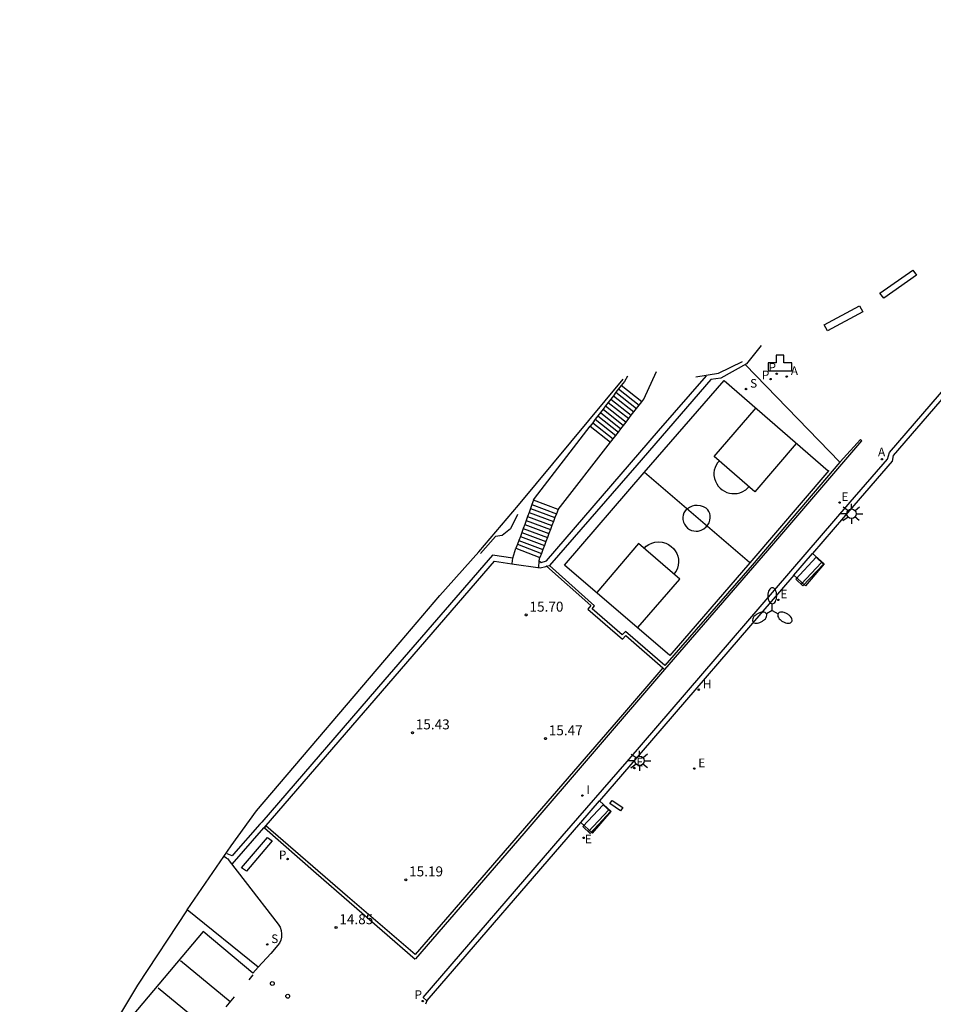
# Model space of a CAD drawing. Extents: x 585823 to 586026, y 4796594 to 4796830.
# Drawn here: x 585893 to 585962, y 4796706 to 4796780 of the extents above; entities that cross this region are included whole.
import ezdxf

# ---------------------------------------------------------------- set-up
doc = ezdxf.new("R2010")
doc.units = 0
doc.header["$LTSCALE"] = 2
doc.layers.get('0').update_dxf_attribs({"linetype": 'CONTINUOUS'})
for name, color, linetype in [('020101', 3, 'CABEZA_TALUD'), ('020204', 9, 'CONTINUOUS'), ('020308', 9, 'CONTINUOUS'), ('060108', 9, 'CONTINUOUS'), ('060113', 4, 'CONTINUOUS'), ('060117', 9, 'CONTINUOUS'), ('060126', 9, 'CONTINUOUS'), ('060141', 9, 'CONTINUOUS'), ('070105', 6, 'CONTINUOUS'), ('070108', 9, 'VALLA'), ('070116', 6, 'CONTINUOUS'), ('090118', 9, 'CONTINUOUS'), ('090202', 1, 'CONTINUOUS'), ('100112', 9, 'CONTINUOUS'), ('100115', 4, 'CONTINUOUS'), ('100116', 71, 'CONTINUOUS'), ('110101', 9, 'CONTINUOUS'), ('110103', 9, 'CONTINUOUS'), ('200203', 4, 'CONTINUOUS'), ('200204', 4, 'CONTINUOUS'), ('200205', 4, 'CONTINUOUS'), ('200304', 4, 'CONTINUOUS'), ('200305', 4, 'CONTINUOUS'), ('210203', 4, 'CONTINUOUS'), ('210204', 9, 'CONTINUOUS'), ('210205', 4, 'CONTINUOUS'), ('210303', 4, 'CONTINUOUS'), ('210304', 9, 'CONTINUOUS'), ('210305', 4, 'CONTINUOUS'), ('220101', 1, 'CONTINUOUS'), ('220205', 1, 'CONTINUOUS'), ('220207', 9, 'CONTINUOUS'), ('220305', 1, 'CONTINUOUS'), ('220307', 9, 'CONTINUOUS'), ('250205', 9, 'CONTINUOUS'), ('250206', 9, 'CONTINUOUS'), ('260101', 9, 'CONTINUOUS'), ('260202', 9, 'CONTINUOUS'), ('270204', 9, 'CONTINUOUS'), ('270304', 9, 'CONTINUOUS')]:
    doc.layers.add(name, color=color, linetype=linetype)
doc.styles.add('ROMANS', font='ROMANS')
doc.styles.get("Standard").update_dxf_attribs({"font": 'ROMANS.SHX'})
doc.linetypes.add('CABEZA_TALUD', pattern='A,0.1,[204,DONOSTI.shx,S=0.15,R=0,X=0,Y=0],0,0.2', length=0.3)
doc.linetypes.add('VALLA', pattern='A,1,[200,DONOSTI.shx,S=0.1,R=0,X=0,Y=0],1', length=2)

# ---------------------------------------------------------------- blocks, each defined once
blk = doc.blocks.new('FUENTE')
blk.add_lwpolyline([(-0.295, 1.179), (-0.295, 0.589), (-0.884, 0.589), (-0.884, 0), (0.884, 0), (0.884, 0.589), (0.295, 0.589), (0.295, 1.179)], close=True)
blk = doc.blocks.new('COTAPU')
blk.add_circle((0, 0), 0.075)
blk = doc.blocks.new('HUEPIV')
blk.add_circle((0, 0), 0.145)
blk = doc.blocks.new('FAROLA')
for p, q in [((0, 0.355), (0, 0.755)), ((-0.355, 0), (-0.895, 0)), ((-0.63, 0.51), (-0.255, 0.245)), ((0.605, 0.49), (0.276, 0.223)), ((0.355, 0), (0.855, 0)), ((-0.65, -0.52), (-0.255, -0.24)), ((0, -0.355), (0, -0.755)), ((0.585, -0.52), (0.256, -0.246))]:
    blk.add_line(p, q)
blk.add_circle((0, 0), 0.355)
blk = doc.blocks.new('FAROLM')
for q in [(0, 0.5), (0.433, -0.25), (-0.433, -0.25)]:
    blk.add_line((0, 0), q)
for points in [[(0, 0.5, 0.159986), (0.117, 0.538, 0.106322), (0.238, 0.675, 0.071006), (0.309, 0.858, 0.057309), (0.337, 1.099, 0.057309), (0.309, 1.339, 0.071006), (0.238, 1.522, 0.106322), (0.117, 1.659, 0.159986), (0, 1.697, 0.159986), (-0.117, 1.659, 0.106322), (-0.238, 1.522, 0.071006), (-0.309, 1.339, 0.057309), (-0.337, 1.099, 0.057309), (-0.309, 0.858, 0.071006), (-0.238, 0.675, 0.106322), (-0.117, 0.538, 0.159986)], [(-0.433, -0.25, 0.159986), (-0.525, -0.168, 0.106322), (-0.704, -0.131, 0.071006), (-0.898, -0.161, 0.057309), (-1.12, -0.258, 0.057309), (-1.315, -0.402, 0.071006), (-1.437, -0.555, 0.106322), (-1.495, -0.728, 0.159986), (-1.47, -0.849, 0.159986), (-1.378, -0.931, 0.106322), (-1.199, -0.967, 0.071006), (-1.005, -0.937, 0.057309), (-0.783, -0.841, 0.057309), (-0.588, -0.697, 0.071006), (-0.466, -0.544, 0.106322), (-0.408, -0.371, 0.159986)], [(0.433, -0.25, 0.159986), (0.408, -0.371, 0.106322), (0.466, -0.544, 0.071006), (0.588, -0.697, 0.057309), (0.783, -0.841, 0.057309), (1.005, -0.937, 0.071006), (1.199, -0.967, 0.106322), (1.378, -0.931, 0.159986), (1.47, -0.849, 0.159986), (1.495, -0.728, 0.106322), (1.437, -0.555, 0.071006), (1.315, -0.402, 0.057309), (1.12, -0.258, 0.057309), (0.898, -0.161, 0.071006), (0.704, -0.131, 0.106322), (0.525, -0.168, 0.159986)]]:
    blk.add_lwpolyline(points, format="xyb", close=True)
blk = doc.blocks.new('BANCO')
blk.add_line((1.125, 0.1875), (-1.125, 0.1875))
blk.add_lwpolyline([(1.125, 0.75), (1.125, 0), (-1.125, 0), (-1.125, 0.75)], close=True)
blk = doc.blocks.new('REGALU')
blk.add_circle((0, 0), 0.055)
blk = doc.blocks.new('REGELE')
blk.add_circle((0, 0), 0.055)
blk = doc.blocks.new('SANEA')
blk.add_circle((0, 0), 0.055)
blk = doc.blocks.new('PLUVI2')
blk.add_circle((0, 0), 0.055)
blk = doc.blocks.new('PLUVI3')
blk.add_circle((0, 0), 0.055)
blk = doc.blocks.new('ABAS')
blk.add_circle((0, 0), 0.055)
blk = doc.blocks.new('HIDRAN')
blk.add_circle((0, 0), 0.055)
blk = doc.blocks.new('REIND')
blk.add_circle((0, 0), 0.055)

msp = doc.modelspace()

# ---------------------------------------------------------------- linework, layer by layer
at = {"layer": '020101'}
msp.add_polyline3d([(585930.252, 4796742.87, 17.212), (585929.715, 4796741.783, 16.994), (585929.104, 4796741.277, 16.817), (585928.602, 4796741.217, 16.888), (585927.455, 4796739.931, 16.639)], dxfattribs=at)
at = {"layer": '060108'}
for points in [[(585939.605, 4796751.356, 20.202), (585939.766, 4796751.555, 20.207), (585940.712, 4796753.634, 20.133)], [(585938.536, 4796753.283, 20.228), (585938.298, 4796752.885, 20.223), (585938.068, 4796752.584, 20.202)], [(585931.456, 4796743.941, 17.712), (585931.528, 4796744.081, 17.725), (585935.72, 4796749.527, 18.547)], [(585933.309, 4796743.254, 17.745), (585937.267, 4796748.306, 18.524)], [(585929.91, 4796739.576, 15.883), (585930.136, 4796740.322, 16.038)], [(585931.891, 4796739.369, 15.925), (585931.944, 4796739.637, 16.044)]]:
    msp.add_polyline3d(points, dxfattribs=at)
at = {"layer": '060113'}
for points in [[(585923.433, 4796706.26, 14.611), (585923.141, 4796706.509, 14.648), (585933.611, 4796718.653, 15.082), (585938.508, 4796724.277, 15.268), (585955.312, 4796743.801, 16.106), (585958.108, 4796747.044, 16.217), (585958.258, 4796747.525, 16.239), (585969.727, 4796760.822, 16.693), (585986.254, 4796780.118, 16.854)], [(585986.454, 4796779.788, 16.824), (585970.056, 4796760.607, 16.641), (585958.556, 4796747.298, 16.21), (585958.461, 4796746.894, 16.211), (585955.584, 4796743.543, 16.135), (585952.477, 4796739.937, 15.982)], [(585948.611, 4796755.585, 16.536), (585947.493, 4796754.212, 16.507), (585945.573, 4796753.12, 16.447), (585944.8, 4796753.023, 16.419), (585939.24, 4796746.591, 16.205), (585932.666, 4796739.02, 15.969), (585932.653, 4796739.017, 15.963)], [(585908.764, 4796716.551, 15.027), (585911.156, 4796719.273, 15.089), (585911.142, 4796719.265, 15.107), (585911.331, 4796719.465, 15.196), (585918.662, 4796727.94, 15.457), (585928.51, 4796739.356, 15.782), (585929.818, 4796739.162, 15.789), (585931.967, 4796738.856, 15.844), (585932.393, 4796738.96, 15.837), (585932.426, 4796738.967, 15.853)], [(585951.065, 4796738.298, 15.912), (585952.477, 4796739.937, 15.982)], [(585932.426, 4796738.967, 15.853), (585932.653, 4796739.017, 15.963)], [(585951.065, 4796738.298, 15.912), (585938.784, 4796724.043, 15.305), (585936.428, 4796721.314, 15.201)], [(585935.014, 4796719.677, 15.092), (585936.428, 4796721.314, 15.201)], [(585923.346, 4796706.024, 14.634), (585923.439, 4796706.27, 14.628), (585935.014, 4796719.677, 15.092)]]:
    msp.add_polyline3d(points, dxfattribs=at)
at = {"layer": '060117'}
for points in [[(585938.068, 4796752.584, 20.202), (585937.864, 4796752.319, 20.058), (585937.669, 4796752.065, 19.921), (585937.474, 4796751.811, 19.784), (585937.28, 4796751.557, 19.646), (585937.085, 4796751.304, 19.509), (585936.89, 4796751.05, 19.371), (585936.695, 4796750.796, 19.234), (585936.5, 4796750.542, 19.097), (585936.305, 4796750.288, 18.959), (585936.11, 4796750.035, 18.822), (585935.915, 4796749.781, 18.684), (585935.72, 4796749.527, 18.547)], [(585939.605, 4796751.356, 20.202), (585938.068, 4796752.584, 20.202)], [(585937.267, 4796748.306, 18.524), (585937.462, 4796748.56, 18.664), (585937.656, 4796748.814, 18.803), (585937.851, 4796749.068, 18.943), (585938.046, 4796749.322, 19.083), (585938.24, 4796749.576, 19.223), (585938.435, 4796749.83, 19.362), (585938.63, 4796750.084, 19.502), (585938.824, 4796750.338, 19.642), (585939.019, 4796750.591, 19.781), (585939.214, 4796750.845, 19.921), (585939.408, 4796751.099, 20.061), (585939.605, 4796751.356, 20.202)], [(585935.72, 4796749.527, 18.547), (585937.267, 4796748.306, 18.524)], [(585931.456, 4796743.941, 17.712), (585931.342, 4796743.629, 17.568), (585931.233, 4796743.329, 17.429), (585931.123, 4796743.028, 17.29), (585931.013, 4796742.727, 17.151), (585930.904, 4796742.427, 17.011), (585930.794, 4796742.126, 16.872), (585930.684, 4796741.825, 16.733), (585930.575, 4796741.525, 16.594), (585930.465, 4796741.224, 16.455), (585930.355, 4796740.923, 16.316), (585930.246, 4796740.623, 16.177), (585930.136, 4796740.322, 16.038)], [(585933.309, 4796743.254, 17.745), (585931.456, 4796743.941, 17.712)], [(585933.309, 4796743.254, 17.745), (585933.187, 4796742.93, 17.593), (585933.074, 4796742.631, 17.452), (585932.961, 4796742.332, 17.311), (585932.848, 4796742.032, 17.17), (585932.735, 4796741.733, 17.03), (585932.622, 4796741.433, 16.889), (585932.509, 4796741.134, 16.748), (585932.396, 4796740.835, 16.607), (585932.283, 4796740.535, 16.466), (585932.17, 4796740.236, 16.326), (585932.057, 4796739.936, 16.185), (585931.944, 4796739.637, 16.044)], [(585930.136, 4796740.322, 16.038), (585931.944, 4796739.637, 16.044)]]:
    msp.add_polyline3d(points, dxfattribs=at)
at = {"layer": '060126'}
for points in [[(585929.852, 4796739.173, 15.806), (585929.91, 4796739.576, 15.883)], [(585931.847, 4796738.886, 15.818), (585931.891, 4796739.369, 15.925)]]:
    msp.add_polyline3d(points, dxfattribs=at)
at = {"layer": '060141'}
for points in [[(585937.669, 4796752.065, 19.921), (585939.214, 4796750.845, 19.921)], [(585937.864, 4796752.319, 20.058), (585939.408, 4796751.099, 20.061)], [(585937.085, 4796751.304, 19.509), (585938.63, 4796750.084, 19.502)], [(585937.28, 4796751.557, 19.646), (585938.824, 4796750.338, 19.642)], [(585937.474, 4796751.811, 19.784), (585939.019, 4796750.591, 19.781)], [(585936.5, 4796750.542, 19.097), (585938.046, 4796749.322, 19.083)], [(585936.695, 4796750.796, 19.234), (585938.24, 4796749.576, 19.223)], [(585936.89, 4796751.05, 19.371), (585938.435, 4796749.83, 19.362)], [(585935.915, 4796749.781, 18.684), (585937.462, 4796748.56, 18.664)], [(585936.11, 4796750.035, 18.822), (585937.656, 4796748.814, 18.803)], [(585936.305, 4796750.288, 18.959), (585937.851, 4796749.068, 18.943)], [(585931.123, 4796743.028, 17.29), (585932.961, 4796742.332, 17.311)], [(585931.233, 4796743.329, 17.429), (585933.074, 4796742.631, 17.452)], [(585931.342, 4796743.629, 17.568), (585933.187, 4796742.93, 17.593)], [(585930.904, 4796742.427, 17.011), (585932.735, 4796741.733, 17.03)], [(585931.013, 4796742.727, 17.151), (585932.848, 4796742.032, 17.17)], [(585930.575, 4796741.525, 16.594), (585932.396, 4796740.835, 16.607)], [(585930.684, 4796741.825, 16.733), (585932.509, 4796741.134, 16.748)], [(585930.794, 4796742.126, 16.872), (585932.622, 4796741.433, 16.889)], [(585930.355, 4796740.923, 16.316), (585932.17, 4796740.236, 16.326)], [(585930.465, 4796741.224, 16.455), (585932.283, 4796740.535, 16.466)], [(585930.246, 4796740.623, 16.177), (585932.057, 4796739.936, 16.185)]]:
    msp.add_polyline3d(points, dxfattribs=at)
at = {"layer": '070105'}
for points in [[(585922.587, 4796709.413, 14.766), (585930.741, 4796718.854, 15.05), (585941.344, 4796731.204, 15.604), (585949.101, 4796740.146, 15.955), (585956.185, 4796748.412, 16.293), (585956.184, 4796748.423, 16.292), (585956.083, 4796748.519, 16.312), (585954.557, 4796746.824, 16.277), (585954.537, 4796746.8, 16.276)], [(585954.537, 4796746.8, 16.276), (585947.92, 4796739.065, 16.073), (585941.353, 4796731.497, 15.879), (585938.39, 4796734.062, 15.931), (585938.137, 4796733.804, 15.931), (585935.865, 4796735.768, 15.925), (585936.041, 4796735.981, 15.925), (585932.653, 4796739.017, 15.951)], [(585932.426, 4796738.967, 15.842), (585932.411, 4796738.98, 15.842), (585932.639, 4796739.03, 15.951), (585932.653, 4796739.017, 15.951)], [(585932.426, 4796738.967, 15.842), (585935.765, 4796736.008, 15.775), (585935.544, 4796735.742, 15.721), (585938.15, 4796733.489, 15.657), (585938.406, 4796733.75, 15.762), (585941.191, 4796731.316, 15.587)], [(585941.191, 4796731.316, 15.582), (585938.161, 4796727.782, 15.479), (585925.162, 4796712.748, 15.127), (585922.555, 4796709.732, 15.065), (585917.455, 4796714.103, 15.133), (585911.299, 4796719.431, 15.171), (585911.192, 4796719.274, 15.095), (585915.098, 4796715.87, 14.975), (585922.544, 4796709.402, 14.788)], [(585941.191, 4796731.316, 15.587), (585941.333, 4796731.192, 15.578)]]:
    msp.add_polyline3d(points, dxfattribs=at)
at = {"layer": '070108'}
for points in [[(585905.371, 4796713.103, 14.982), (585908.683, 4796717.915, 15.082), (585910.593, 4796720.559, 15.195), (585921.414, 4796733.246, 15.606), (585924.412, 4796736.761, 16.109), (585927.329, 4796740.059, 16.654), (585930.326, 4796743.573, 17.264), (585938.221, 4796753.068, 18.868)], [(585905.371, 4796713.103, 14.982), (585901.627, 4796707.424, 14.89), (585898.135, 4796701.603, 14.793), (585892.757, 4796695.225, 14.539)], [(585910.73, 4796708.786, 14.85), (585905.371, 4796713.103, 14.982)]]:
    msp.add_polyline3d(points, dxfattribs=at)
at = {"layer": '070116'}
msp.add_polyline3d([(585943.695, 4796753.228, 16.527), (585945.397, 4796753.515, 16.402), (585947.201, 4796754.389, 16.536)], dxfattribs=at)
at = {"layer": '090118'}
for points in [[(585957.55, 4796759.54, 16.719), (585960.017, 4796761.264, 16.727)], [(585960.309, 4796760.874, 16.719), (585957.842, 4796759.15, 16.706)], [(585960.017, 4796761.264, 16.727), (585960.309, 4796760.874, 16.719)], [(585957.842, 4796759.15, 16.706), (585957.55, 4796759.54, 16.719)], [(585953.352, 4796757.139, 16.659), (585956.017, 4796758.575, 16.672)], [(585956.017, 4796758.575, 16.672), (585956.252, 4796758.137, 16.659)], [(585956.252, 4796758.137, 16.659), (585953.587, 4796756.701, 16.597)], [(585953.587, 4796756.701, 16.597), (585953.352, 4796757.139, 16.659)], [(585909.464, 4796716.275, 15.046), (585911.417, 4796718.562, 15.058)], [(585911.417, 4796718.562, 15.058), (585911.781, 4796718.3, 15.046)], [(585911.781, 4796718.3, 15.046), (585909.828, 4796716.013, 15.009)], [(585909.828, 4796716.013, 15.009), (585909.464, 4796716.275, 15.046)]]:
    msp.add_polyline3d(points, dxfattribs=at)
at = {"layer": '100112'}
for points in [[(585952.477, 4796739.937, 15.915), (585953.353, 4796739.148, 15.931), (585951.934, 4796737.505, 15.884), (585951.065, 4796738.298, 15.842)], [(585935.014, 4796719.677, 15.092), (585935.899, 4796718.869, 15.135), (585937.318, 4796720.512, 15.182), (585936.428, 4796721.314, 15.201)]]:
    msp.add_polyline3d(points, dxfattribs=at)
at = {"layer": '100115'}
for points in [[(585908.33, 4796716.989, 14.989), (585908.145, 4796717.113, 14.959)], [(585908.765, 4796717.172, 15.096), (585908.372, 4796717.321, 14.996)]]:
    msp.add_polyline3d(points, dxfattribs=at)
at = {"layer": '100116'}
for points in [[(585931.891, 4796739.369, 15.925), (585932.023, 4796739.26, 15.905), (585932.43, 4796739.387, 16.123), (585940.862, 4796749.156, 16.376), (585944.483, 4796753.311, 16.5)], [(585929.91, 4796739.576, 15.883), (585928.366, 4796739.798, 15.882), (585920.267, 4796730.444, 15.614), (585910.989, 4796719.704, 15.31), (585910.832, 4796719.547, 15.186), (585908.862, 4796717.295, 15.15), (585908.765, 4796717.172, 15.096)], [(585908.33, 4796716.989, 14.989), (585908.442, 4796716.935, 15.088), (585908.523, 4796716.8, 15.155), (585909.749, 4796715.233, 15.102), (585912.234, 4796712.023, 14.988), (585912.364, 4796711.801, 14.98), (585912.45, 4796711.558, 14.971), (585912.486, 4796711.303, 14.963), (585912.474, 4796711.058, 14.954), (585912.417, 4796710.818, 14.944), (585912.317, 4796710.594, 14.935), (585911.683, 4796709.808, 14.925), (585910.73, 4796708.786, 14.881)], [(585910.73, 4796708.786, 14.881), (585910.305, 4796708.33, 14.861), (585906.565, 4796711.476, 15.005), (585897.902, 4796701.167, 14.782), (585897.965, 4796701.137, 14.662), (585892.976, 4796695.194, 14.489)]]:
    msp.add_polyline3d(points, dxfattribs=at)
at = {"layer": '110101'}
for points in [[(585939.794, 4796746.028, 16.238), (585945.812, 4796752.962, 16.437)], [(585945.812, 4796752.962, 16.437), (585953.662, 4796746.151, 16.305)], [(585945.061, 4796747.236, 16.269), (585948.226, 4796750.896, 16.329)], [(585951.239, 4796748.204, 16.091), (585948.131, 4796744.575, 16.234)], [(585945.461, 4796746.906, 16.254), (585945.326, 4796746.756, 16.252), (585945.215, 4796746.589, 16.25), (585945.13, 4796746.407, 16.247), (585945.071, 4796746.214, 16.245), (585945.042, 4796746.015, 16.243), (585945.048, 4796745.796, 16.238), (585945.086, 4796745.581, 16.233), (585945.154, 4796745.374, 16.228), (585945.252, 4796745.178, 16.223), (585945.368, 4796745.01, 16.221), (585945.505, 4796744.859, 16.22), (585945.661, 4796744.728, 16.218), (585945.833, 4796744.619, 16.217), (585946.019, 4796744.535, 16.215), (585946.208, 4796744.478, 16.214), (585946.403, 4796744.446, 16.214), (585946.6, 4796744.44, 16.213), (585946.796, 4796744.46, 16.212), (585946.988, 4796744.505, 16.212), (585947.173, 4796744.574, 16.211), (585947.444, 4796744.732, 16.218), (585947.676, 4796744.942, 16.224)], [(585948.131, 4796744.575, 16.234), (585945.061, 4796747.236, 16.269)], [(585933.801, 4796739.065, 16.011), (585939.794, 4796746.028, 16.238)], [(585947.726, 4796739.242, 16.095), (585939.817, 4796746.028, 16.22)], [(585953.705, 4796746.177, 16.289), (585947.74, 4796739.24, 16.094)], [(585942.979, 4796743.28, 16.169), (585942.871, 4796743.144, 16.163), (585942.789, 4796742.992, 16.157), (585942.735, 4796742.828, 16.152), (585942.71, 4796742.656, 16.146), (585942.716, 4796742.483, 16.14), (585942.757, 4796742.302, 16.142), (585942.831, 4796742.132, 16.143), (585942.935, 4796741.978, 16.145), (585943.065, 4796741.846, 16.147), (585943.206, 4796741.747, 16.146), (585943.361, 4796741.673, 16.145), (585943.526, 4796741.626, 16.143), (585943.697, 4796741.608, 16.142), (585943.869, 4796741.619, 16.141), (585944.088, 4796741.68, 16.145), (585944.289, 4796741.786, 16.148), (585944.464, 4796741.932, 16.152), (585944.59, 4796742.079, 16.151), (585944.684, 4796742.247, 16.151), (585944.743, 4796742.431, 16.15), (585944.765, 4796742.623, 16.149), (585944.76, 4796742.782, 16.154), (585944.727, 4796742.937, 16.159), (585944.667, 4796743.085, 16.163), (585944.581, 4796743.218, 16.168), (585944.473, 4796743.335, 16.173), (585944.263, 4796743.457, 16.174), (585944.032, 4796743.532, 16.176), (585943.79, 4796743.558, 16.177), (585943.589, 4796743.541, 16.173), (585943.394, 4796743.49, 16.168), (585943.21, 4796743.406, 16.164), (585943.044, 4796743.291, 16.159)], [(585939.785, 4796740.309, 16.059), (585939.952, 4796740.476, 16.062), (585940.145, 4796740.613, 16.066), (585940.358, 4796740.716, 16.069), (585940.585, 4796740.782, 16.073), (585940.864, 4796740.805, 16.073), (585941.143, 4796740.778, 16.072), (585941.413, 4796740.701, 16.072), (585941.625, 4796740.602, 16.073), (585941.819, 4796740.471, 16.074), (585941.99, 4796740.312, 16.074), (585942.134, 4796740.128, 16.075), (585942.247, 4796739.932, 16.072), (585942.327, 4796739.721, 16.069), (585942.373, 4796739.5, 16.065), (585942.383, 4796739.274, 16.062), (585942.356, 4796739.044, 16.055), (585942.292, 4796738.822, 16.048), (585942.193, 4796738.613, 16.041), (585942.061, 4796738.423, 16.034)], [(585939.363, 4796740.683, 16.063), (585936.222, 4796737.004, 15.989)], [(585942.47, 4796737.996, 16.044), (585939.363, 4796740.683, 16.063)], [(585947.74, 4796739.24, 16.094), (585941.722, 4796732.26, 15.884)], [(585941.722, 4796732.26, 15.884), (585933.801, 4796739.065, 16.011)], [(585939.317, 4796734.358, 15.987), (585942.47, 4796737.996, 16.044)]]:
    msp.add_polyline3d(points, dxfattribs=at)
at = {"layer": '110103'}
msp.add_polyline3d([(585947.395, 4796754.151, 16.482), (585954.537, 4796746.8, 16.276)], dxfattribs=at)
at = {"layer": '220101'}
for points in [[(585937.196, 4796721.112, 15.134), (585937.376, 4796721.35, 15.162)], [(585938.007, 4796720.562, 15.162), (585937.196, 4796721.112, 15.134)], [(585937.376, 4796721.35, 15.162), (585938.187, 4796720.8, 15.126)], [(585938.187, 4796720.8, 15.126), (585938.007, 4796720.562, 15.162)]]:
    msp.add_polyline3d(points, dxfattribs=at)
at = {"layer": '260101'}
for points in [[(585908.602, 4796706.184, 14.72), (585904.88, 4796709.272, 14.822)], [(585910.316, 4796708.223, 14.757), (585910.01, 4796707.832, 14.776)], [(585906.892, 4796704.142, 14.72), (585903.179, 4796707.222, 14.822)], [(585908.921, 4796706.565, 14.725), (585908.283, 4796705.803, 14.715)]]:
    msp.add_polyline3d(points, dxfattribs=at)

# ---------------------------------------------------------------- block references
at = {"layer": '020204'}
for p in [(585930.905, 4796735.303, 15.697), (585922.34, 4796726.442, 15.43), (585932.356, 4796725.994, 15.467), (585921.838, 4796715.374, 15.191), (585916.582, 4796711.775, 14.852)]:
    msp.add_blockref('COTAPU', p, dxfattribs=at)
at = {"layer": '090202'}
for p, rotation in [((585952.521, 4796738.316, 15.899), 46.74519086216674), ((585936.487, 4796719.68, 15.149), 46.74519087601193)]:
    msp.add_blockref('BANCO', p, dxfattribs=dict(at, rotation=rotation))
at = {"layer": '200203'}
msp.add_blockref('FUENTE', (585950.025, 4796753.686, 16.472), dxfattribs=at)
at = {"layer": '200204'}
msp.add_blockref('HIDRAN', (585943.907, 4796729.68, 15.654), dxfattribs=at)
at = {"layer": '200205'}
for p in [(585950.53, 4796753.252, 16.461), (585957.693, 4796747.031, 16.23)]:
    msp.add_blockref('ABAS', p, dxfattribs=at)
at = {"layer": '210203'}
for p in [(585949.309, 4796753.059, 16.463), (585912.934, 4796716.929, 15.001)]:
    msp.add_blockref('PLUVI2', p, dxfattribs=at)
at = {"layer": '210204'}
for p in [(585947.465, 4796752.312, 16.423), (585911.398, 4796710.499, 14.949)]:
    msp.add_blockref('SANEA', p, dxfattribs=at)
at = {"layer": '210205'}
for p in [(585949.78, 4796753.46, 16.472), (585923.118, 4796706.233, 14.569)]:
    msp.add_blockref('PLUVI3', p, dxfattribs=at)
at = {"layer": '220205'}
msp.add_blockref('REGELE', (585943.563, 4796723.739, 15.26), dxfattribs=at)
at = {"layer": '220207'}
for p in [(585954.506, 4796743.77, 16.113), (585949.905, 4796736.438, 15.703), (585939.054, 4796723.78, 15.279), (585935.224, 4796718.527, 15.005)]:
    msp.add_blockref('REGALU', p, dxfattribs=at)
at = {"layer": '250205'}
msp.add_blockref('FAROLM', (585949.439, 4796735.651, 15.646), dxfattribs=at)
at = {"layer": '250206'}
for p in [(585955.407, 4796742.928, 16.066), (585939.446, 4796724.328, 15.245)]:
    msp.add_blockref('FAROLA', p, dxfattribs=at)
at = {"layer": '260202'}
for p in [(585911.784, 4796707.557, 14.738), (585912.945, 4796706.602, 14.676)]:
    msp.add_blockref('HUEPIV', p, dxfattribs=at)
at = {"layer": '270204'}
msp.add_blockref('REIND', (585935.145, 4796721.712, 15.182), dxfattribs=at)

# ---------------------------------------------------------------- texts
at = {"layer": '020308'}
for s, p in [('15.70', (585931.155, 4796735.553, 15.697)), ('15.43', (585922.59, 4796726.692, 15.43)), ('15.47', (585932.606, 4796726.244, 15.467)), ('15.19', (585922.088, 4796715.624, 15.191)), ('14.85', (585916.832, 4796712.025, 14.852))]:
    msp.add_text(s, height=0.75, dxfattribs=at).set_placement(p)
at = {"layer": '200304', "style": 'ROMANS'}
msp.add_text('H', height=0.65, dxfattribs=at).set_placement((585944.214, 4796729.785, 15.654))
at = {"layer": '200305', "style": 'ROMANS'}
for p in [(585950.837, 4796753.364, 16.461), (585957.402, 4796747.255, 16.23)]:
    msp.add_text('A', height=0.65, dxfattribs=at).set_placement(p)
at = {"layer": '210303', "style": 'ROMANS'}
for p in [(585948.656, 4796753.049, 16.463), (585912.281, 4796716.919, 15.001)]:
    msp.add_text('P', height=0.65, dxfattribs=at).set_placement(p)
at = {"layer": '210304', "style": 'ROMANS'}
for p in [(585947.771, 4796752.418, 16.423), (585911.704, 4796710.605, 14.949)]:
    msp.add_text('S', height=0.65, dxfattribs=at).set_placement(p)
at = {"layer": '210305', "style": 'ROMANS'}
for p in [(585949.156, 4796753.625, 16.472), (585922.494, 4796706.398, 14.569)]:
    msp.add_text('P', height=0.65, dxfattribs=at).set_placement(p)
at = {"layer": '220305', "style": 'ROMANS'}
msp.add_text('E', height=0.65, dxfattribs=at).set_placement((585943.869, 4796723.845, 15.26))
at = {"layer": '220307', "style": 'ROMANS'}
for p in [(585954.652, 4796743.892, 16.113), (585950.051, 4796736.56, 15.703), (585939.2, 4796723.902, 15.279), (585935.326, 4796718.117, 15.005)]:
    msp.add_text('E', height=0.65, dxfattribs=at).set_placement(p)
at = {"layer": '270304', "style": 'ROMANS'}
msp.add_text('I', height=0.65, dxfattribs=at).set_placement((585935.451, 4796721.818, 15.182))

doc.saveas('drawing.dxf')
